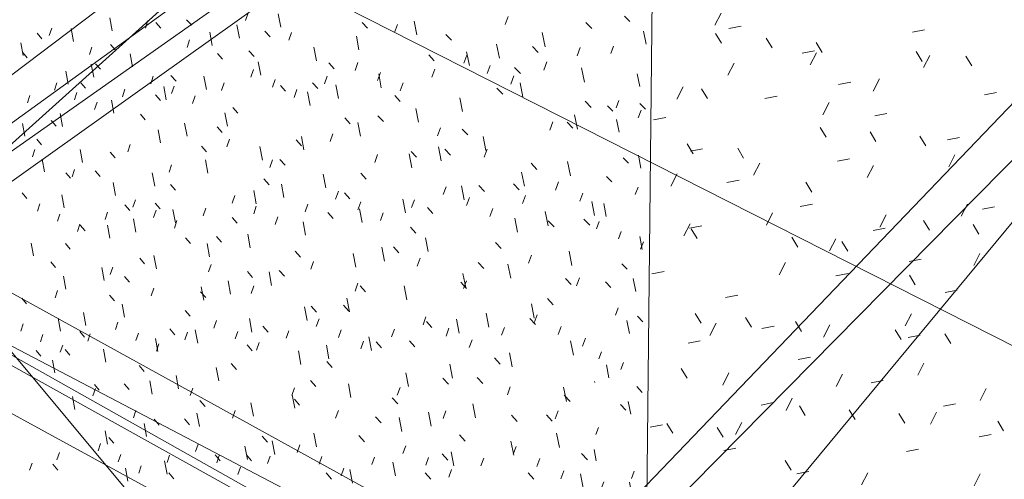
# Model space of a CAD drawing. Units: inches. Extents: x -5 to 4122, y 1003 to 1545.
# Drawn here: x 4121 to 4121, y 1157 to 1157 of the extents above; entities that cross this region are included whole.
import ezdxf

# ---------------------------------------------------------------- set-up
doc = ezdxf.new("R2010")
doc.units = ezdxf.units.IN
doc.header["$MEASUREMENT"] = 0
for name, color, linetype, lineweight in [('A-FLOR-OTLN', 51, 'Continuous', 13), ('A-FLOR-PATT', 8, 'Continuous', 50), ('A-WALL', 113, 'Continuous', 13), ('A-WALL-PATT', 111, 'Continuous', 50), ('C-TOPO-MINR', 7, 'Continuous', 9)]:
    doc.layers.add(name, color=color, linetype=linetype, lineweight=lineweight)

# ---------------------------------------------------------------- blocks, each defined once
blk = doc.blocks.new('FP_85-GRADING 3D VIEW')
at = {"layer": 'A-WALL-PATT', "color": 10, "lineweight": 9}
for p, q in [((-57.32563, 1157.228189), (-57.325886, 1157.227442)), ((-57.322482, 1157.226788), (-57.322728, 1157.228085)), ((-57.338724, 1157.226439), (-57.338957, 1157.227694)), ((-57.335281, 1157.227431), (-57.335526, 1157.226699)), ((-57.334508, 1157.227253), (-57.334026, 1157.226719)), ((-57.331554, 1157.227522), (-57.331066, 1157.226986)), ((-57.31464, 1157.227246), (-57.314118, 1157.22669)), ((-57.309356, 1157.226057), (-57.309614, 1157.227389)), ((-57.300566, 1157.22784), (-57.300851, 1157.227055)), ((-57.293052, 1157.227238), (-57.292486, 1157.226658)), ((-57.345971, 1157.226207), (-57.345511, 1157.225685)), ((-57.344556, 1157.226702), (-57.34479, 1157.225985)), ((-57.342444, 1157.225412), (-57.342674, 1157.226657)), ((-57.32908, 1157.225024), (-57.32932, 1157.226304)), ((-57.326462, 1157.225724), (-57.326705, 1157.227011)), ((-57.324016, 1157.226424), (-57.323513, 1157.225879)), ((-57.321447, 1157.226295), (-57.321708, 1157.225543)), ((-57.311224, 1157.227052), (-57.311497, 1157.226284)), ((-57.296997, 1157.224913), (-57.297265, 1157.226278)), ((-57.347313, 1157.224069), (-57.347538, 1157.225301)), ((-57.331261, 1157.225569), (-57.33151, 1157.224832)), ((-57.314936, 1157.224612), (-57.315188, 1157.22593)), ((-57.306562, 1157.226104), (-57.306024, 1157.225538)), ((-57.34737, 1157.224379), (-57.346913, 1157.223857)), ((-57.340689, 1157.224871), (-57.340928, 1157.22415)), ((-57.33888, 1157.225122), (-57.338406, 1157.224592)), ((-57.336763, 1157.222969), (-57.336996, 1157.224229)), ((-57.328582, 1157.224256), (-57.328089, 1157.223713)), ((-57.325555, 1157.22451), (-57.325055, 1157.223964)), ((-57.319038, 1157.22355), (-57.319287, 1157.224857)), ((-57.304296, 1157.223086), (-57.304558, 1157.224432)), ((-57.301402, 1157.22381), (-57.301666, 1157.225164)), ((-57.29822, 1157.224925), (-57.297665, 1157.224349)), ((-57.293606, 1157.224835), (-57.293899, 1157.224042)), ((-57.324403, 1157.222161), (-57.324648, 1157.223454)), ((-57.317831, 1157.223351), (-57.317316, 1157.222796)), ((-57.31504, 1157.223395), (-57.315308, 1157.222635)), ((-57.308217, 1157.224123), (-57.307682, 1157.223557)), ((-57.30455, 1157.2241), (-57.30483, 1157.223324)), ((-57.296825, 1157.223453), (-57.297114, 1157.222666)), ((-57.342979, 1157.221306), (-57.343207, 1157.22255)), ((-57.340512, 1157.221966), (-57.340743, 1157.223216)), ((-57.340323, 1157.223271), (-57.339853, 1157.22274)), ((-57.325106, 1157.222718), (-57.325362, 1157.221975)), ((-57.312869, 1157.222412), (-57.313139, 1157.221649)), ((-57.307633, 1157.222752), (-57.307909, 1157.221981)), ((-57.302286, 1157.223099), (-57.302569, 1157.22232)), ((-57.299932, 1157.222916), (-57.29938, 1157.22234)), ((-57.293197, 1157.221493), (-57.293468, 1157.222869)), ((-57.34406, 1157.221445), (-57.344294, 1157.220731)), ((-57.341758, 1157.221431), (-57.34129, 1157.2209)), ((-57.334771, 1157.222069), (-57.335016, 1157.22134)), ((-57.333062, 1157.222129), (-57.332577, 1157.221589)), ((-57.329651, 1157.220802), (-57.329891, 1157.222081)), ((-57.327942, 1157.221433), (-57.328195, 1157.220694)), ((-57.32302, 1157.221752), (-57.323278, 1157.221006)), ((-57.31941, 1157.221424), (-57.318898, 1157.220868)), ((-57.317996, 1157.222079), (-57.318261, 1157.221324)), ((-57.312783, 1157.220961), (-57.313037, 1157.222285)), ((-57.310678, 1157.22142), (-57.310951, 1157.220655)), ((-57.300003, 1157.222089), (-57.300288, 1157.221307)), ((-57.299137, 1157.220057), (-57.299403, 1157.221417)), ((-57.342131, 1157.220511), (-57.342368, 1157.219795)), ((-57.337495, 1157.220812), (-57.337737, 1157.220089)), ((-57.333513, 1157.219802), (-57.33375, 1157.221072)), ((-57.332766, 1157.221119), (-57.333014, 1157.220388)), ((-57.322513, 1157.221186), (-57.322007, 1157.220634)), ((-57.320917, 1157.220778), (-57.321177, 1157.22003)), ((-57.319639, 1157.219244), (-57.319888, 1157.22055)), ((-57.31692, 1157.219925), (-57.31717, 1157.221238)), ((-57.301631, 1157.220921), (-57.301083, 1157.220345)), ((-57.346677, 1157.220216), (-57.346909, 1157.219507)), ((-57.340187, 1157.219571), (-57.340426, 1157.218852)), ((-57.338565, 1157.218494), (-57.338798, 1157.21975)), ((-57.334542, 1157.220265), (-57.33406, 1157.219725)), ((-57.330745, 1157.220162), (-57.330995, 1157.219429)), ((-57.311492, 1157.220202), (-57.310964, 1157.219636)), ((-57.304941, 1157.218653), (-57.305202, 1157.219998)), ((-57.29313, 1157.219646), (-57.292565, 1157.219059)), ((-57.327619, 1157.217246), (-57.327861, 1157.218532)), ((-57.327104, 1157.219063), (-57.326608, 1157.218514)), ((-57.309208, 1157.217621), (-57.309465, 1157.218955)), ((-57.344598, 1157.217787), (-57.344136, 1157.217257)), ((-57.343511, 1157.217213), (-57.343739, 1157.218457)), ((-57.336012, 1157.218413), (-57.335534, 1157.217874)), ((-57.316293, 1157.218041), (-57.315776, 1157.217479)), ((-57.314785, 1157.216272), (-57.315037, 1157.217592)), ((-57.313112, 1157.218261), (-57.312588, 1157.217696)), ((-57.296257, 1157.217661), (-57.296546, 1157.216877)), ((-57.294876, 1157.217637), (-57.294314, 1157.21705)), ((-57.293876, 1157.216968), (-57.294146, 1157.218343)), ((-57.347152, 1157.216271), (-57.347377, 1157.217505)), ((-57.334072, 1157.21563), (-57.334308, 1157.216899)), ((-57.331512, 1157.216271), (-57.33175, 1157.217547)), ((-57.328622, 1157.217187), (-57.328129, 1157.216638)), ((-57.307081, 1157.217081), (-57.307358, 1157.216313)), ((-57.304993, 1157.216973), (-57.304452, 1157.216397)), ((-57.346005, 1157.215983), (-57.345546, 1157.215452)), ((-57.327422, 1157.21599), (-57.327675, 1157.215254)), ((-57.321002, 1157.215922), (-57.320494, 1157.215364)), ((-57.320238, 1157.214953), (-57.320486, 1157.216259)), ((-57.317461, 1157.216524), (-57.317725, 1157.215773)), ((-57.302707, 1157.214907), (-57.30297, 1157.216259)), ((-57.346185, 1157.214984), (-57.346417, 1157.214277)), ((-57.341589, 1157.213748), (-57.341819, 1157.214997)), ((-57.338924, 1157.214746), (-57.338451, 1157.214207)), ((-57.336989, 1157.215477), (-57.337231, 1157.214756)), ((-57.33013, 1157.215323), (-57.32964, 1157.214775)), ((-57.324249, 1157.213983), (-57.324493, 1157.215278)), ((-57.309919, 1157.214817), (-57.309389, 1157.214245)), ((-57.30701, 1157.213903), (-57.307269, 1157.215244)), ((-57.306657, 1157.21502), (-57.306119, 1157.214444)), ((-57.302583, 1157.215021), (-57.302865, 1157.214248)), ((-57.345258, 1157.212829), (-57.345485, 1157.214069)), ((-57.329496, 1157.212714), (-57.329735, 1157.213995)), ((-57.323275, 1157.214005), (-57.323533, 1157.213264)), ((-57.322559, 1157.214034), (-57.322054, 1157.213476)), ((-57.313144, 1157.214502), (-57.313413, 1157.213746)), ((-57.309837, 1157.213243), (-57.310094, 1157.214576)), ((-57.294552, 1157.212458), (-57.294822, 1157.213832)), ((-57.34235, 1157.213068), (-57.342586, 1157.212357)), ((-57.340366, 1157.212931), (-57.339896, 1157.212392)), ((-57.333003, 1157.213527), (-57.333249, 1157.212802)), ((-57.298329, 1157.213662), (-57.297774, 1157.213075)), ((-57.343208, 1157.212755), (-57.342744, 1157.212219)), ((-57.334629, 1157.211472), (-57.334864, 1157.212741)), ((-57.324105, 1157.212159), (-57.323603, 1157.2116)), ((-57.318132, 1157.211308), (-57.318381, 1157.212619)), ((-57.314748, 1157.212704), (-57.314228, 1157.212136)), ((-57.298992, 1157.21146), (-57.299258, 1157.212823)), ((-57.338407, 1157.210559), (-57.338639, 1157.211817)), ((-57.333115, 1157.211633), (-57.332631, 1157.211085)), ((-57.324834, 1157.209744), (-57.325078, 1157.211038)), ((-57.322175, 1157.210364), (-57.322421, 1157.211665)), ((-57.316925, 1157.210965), (-57.31719, 1157.210217)), ((-57.30653, 1157.211405), (-57.306807, 1157.210641)), ((-57.304794, 1157.210155), (-57.305055, 1157.211503)), ((-57.303384, 1157.211513), (-57.302841, 1157.21093)), ((-57.300037, 1157.211695), (-57.299486, 1157.211109)), ((-57.295688, 1157.211863), (-57.295978, 1157.211083)), ((-57.347413, 1157.2108), (-57.346957, 1157.210267)), ((-57.343351, 1157.209363), (-57.343579, 1157.210608)), ((-57.336482, 1157.210137), (-57.336725, 1157.209419)), ((-57.3269, 1157.210542), (-57.327154, 1157.20981)), ((-57.316346, 1157.210804), (-57.315829, 1157.210236)), ((-57.310465, 1157.20888), (-57.310721, 1157.210213)), ((-57.309584, 1157.210142), (-57.309858, 1157.209384)), ((-57.304287, 1157.210354), (-57.304567, 1157.209588)), ((-57.298876, 1157.210571), (-57.299162, 1157.209796)), ((-57.293349, 1157.210792), (-57.293642, 1157.210009)), ((-57.292232, 1157.208613), (-57.292503, 1157.209994)), ((-57.345691, 1157.209747), (-57.345924, 1157.209044)), ((-57.337504, 1157.209648), (-57.337029, 1157.209102)), ((-57.334494, 1157.209144), (-57.334739, 1157.208424)), ((-57.334593, 1157.209807), (-57.334112, 1157.209258)), ((-57.332639, 1157.207922), (-57.332876, 1157.209196)), ((-57.329712, 1157.209336), (-57.329962, 1157.208608)), ((-57.324833, 1157.209531), (-57.325089, 1157.208796)), ((-57.319854, 1157.209731), (-57.320116, 1157.208988)), ((-57.314772, 1157.209934), (-57.31504, 1157.209184)), ((-57.314634, 1157.207943), (-57.314886, 1157.209265)), ((-57.308339, 1157.209406), (-57.307806, 1157.208827)), ((-57.302024, 1157.209295), (-57.302307, 1157.208526)), ((-57.343779, 1157.208772), (-57.344014, 1157.208066)), ((-57.339182, 1157.208956), (-57.339422, 1157.208243)), ((-57.336447, 1157.207034), (-57.33668, 1157.208298)), ((-57.33249, 1157.208143), (-57.332737, 1157.207421)), ((-57.327167, 1157.208446), (-57.326671, 1157.207887)), ((-57.322748, 1157.208511), (-57.323006, 1157.207774)), ((-57.317932, 1157.208917), (-57.317419, 1157.208348)), ((-57.312601, 1157.208895), (-57.312871, 1157.208142)), ((-57.299653, 1157.207008), (-57.299918, 1157.208369)), ((-57.29671, 1157.207644), (-57.296978, 1157.209014)), ((-57.296682, 1157.208123), (-57.296125, 1157.20753)), ((-57.293247, 1157.208286), (-57.292683, 1157.207688)), ((-57.341851, 1157.207789), (-57.342088, 1157.207081)), ((-57.341811, 1157.207699), (-57.341345, 1157.207157)), ((-57.338951, 1157.206449), (-57.339183, 1157.207707)), ((-57.320086, 1157.206717), (-57.320333, 1157.208025)), ((-57.309979, 1157.207494), (-57.309449, 1157.206915)), ((-57.331664, 1157.206467), (-57.331178, 1157.205912)), ((-57.328682, 1157.206608), (-57.32819, 1157.20605)), ((-57.325417, 1157.205519), (-57.32566, 1157.206812)), ((-57.308279, 1157.205141), (-57.308537, 1157.20648)), ((-57.346308, 1157.204733), (-57.346534, 1157.205971)), ((-57.343234, 1157.205919), (-57.34277, 1157.205377)), ((-57.32934, 1157.204637), (-57.32958, 1157.20592)), ((-57.312484, 1157.204232), (-57.312737, 1157.20556)), ((-57.311607, 1157.205594), (-57.31108, 1157.205015)), ((-57.301767, 1157.206024), (-57.301221, 1157.205435)), ((-57.336077, 1157.204525), (-57.3356, 1157.203973)), ((-57.334472, 1157.203483), (-57.334707, 1157.204753)), ((-57.321073, 1157.205181), (-57.320566, 1157.204612)), ((-57.315247, 1157.203634), (-57.315499, 1157.204955)), ((-57.309037, 1157.204496), (-57.309311, 1157.20374)), ((-57.298312, 1157.204804), (-57.298599, 1157.204033)), ((-57.294409, 1157.203798), (-57.294679, 1157.205174)), ((-57.344647, 1157.20415), (-57.344186, 1157.203608)), ((-57.339494, 1157.202354), (-57.339725, 1157.20361)), ((-57.338679, 1157.203642), (-57.338919, 1157.202932)), ((-57.329195, 1157.203915), (-57.329445, 1157.203191)), ((-57.319322, 1157.2042), (-57.319584, 1157.20346)), ((-57.303451, 1157.2041), (-57.302908, 1157.20351)), ((-57.30031, 1157.202571), (-57.300575, 1157.203932)), ((-57.343191, 1157.201522), (-57.343419, 1157.202769)), ((-57.337535, 1157.202734), (-57.33706, 1157.202183)), ((-57.325684, 1157.203209), (-57.325186, 1157.202644)), ((-57.323355, 1157.20188), (-57.3236, 1157.20318)), ((-57.322628, 1157.203331), (-57.322123, 1157.202763)), ((-57.304648, 1157.20167), (-57.304908, 1157.203019)), ((-57.295028, 1157.202556), (-57.294467, 1157.201955)), ((-57.293664, 1157.202603), (-57.293957, 1157.201827)), ((-57.334727, 1157.201607), (-57.334971, 1157.200892)), ((-57.32991, 1157.200462), (-57.330149, 1157.201744)), ((-57.327309, 1157.201024), (-57.327551, 1157.202314)), ((-57.325084, 1157.201841), (-57.325339, 1157.201112)), ((-57.315043, 1157.202084), (-57.31531, 1157.20134)), ((-57.31483, 1157.201835), (-57.31431, 1157.201256)), ((-57.310316, 1157.200491), (-57.310572, 1157.201826)), ((-57.305122, 1157.202188), (-57.304583, 1157.201599)), ((-57.304579, 1157.202338), (-57.304858, 1157.201578)), ((-57.347446, 1157.200647), (-57.34699, 1157.200106)), ((-57.343994, 1157.201382), (-57.344229, 1157.200681)), ((-57.338983, 1157.200955), (-57.338512, 1157.200404)), ((-57.330206, 1157.201275), (-57.329717, 1157.200714)), ((-57.315858, 1157.19934), (-57.316109, 1157.20066)), ((-57.296756, 1157.200619), (-57.2962, 1157.200018)), ((-57.337544, 1157.19881), (-57.337777, 1157.200073)), ((-57.319933, 1157.198492), (-57.320181, 1157.199802)), ((-57.319557, 1157.199872), (-57.319047, 1157.199297)), ((-57.316425, 1157.199974), (-57.315908, 1157.199396)), ((-57.298042, 1157.198733), (-57.298308, 1157.200101)), ((-57.343722, 1157.197474), (-57.343949, 1157.19872)), ((-57.341271, 1157.198004), (-57.3415, 1157.199257)), ((-57.331701, 1157.199474), (-57.331215, 1157.198913)), ((-57.325263, 1157.197385), (-57.325506, 1157.19868)), ((-57.318789, 1157.198664), (-57.319052, 1157.197927)), ((-57.308488, 1157.198844), (-57.308763, 1157.198092)), ((-57.30529, 1157.197288), (-57.30555, 1157.198637)), ((-57.302415, 1157.197861), (-57.302678, 1157.199218)), ((-57.298473, 1157.198696), (-57.29792, 1157.198095)), ((-57.297747, 1157.199032), (-57.298035, 1157.198264)), ((-57.347307, 1157.198164), (-57.347538, 1157.197471)), ((-57.338175, 1157.198324), (-57.338416, 1157.197617)), ((-57.333186, 1157.197685), (-57.332703, 1157.197124)), ((-57.328677, 1157.198491), (-57.328928, 1157.197769)), ((-57.324194, 1157.197947), (-57.323693, 1157.197376)), ((-57.311515, 1157.197665), (-57.311786, 1157.196919)), ((-57.308431, 1157.198406), (-57.307898, 1157.197817)), ((-57.306266, 1157.197746), (-57.306543, 1157.196991)), ((-57.300906, 1157.197827), (-57.301189, 1157.197065)), ((-57.29543, 1157.197911), (-57.29572, 1157.19714)), ((-57.34541, 1157.197148), (-57.345643, 1157.196453)), ((-57.341852, 1157.197432), (-57.341386, 1157.196881)), ((-57.340852, 1157.197218), (-57.34109, 1157.196515)), ((-57.336204, 1157.197289), (-57.336447, 1157.196579)), ((-57.334315, 1157.195503), (-57.33455, 1157.196775)), ((-57.331463, 1157.197361), (-57.331712, 1157.196644)), ((-57.330478, 1157.196301), (-57.330716, 1157.197583)), ((-57.326627, 1157.197435), (-57.326881, 1157.196711)), ((-57.321692, 1157.19751), (-57.321951, 1157.196779)), ((-57.316656, 1157.197587), (-57.316921, 1157.196848)), ((-57.313719, 1157.195608), (-57.313972, 1157.196934)), ((-57.293093, 1157.19678), (-57.293385, 1157.196006)), ((-57.343499, 1157.196124), (-57.343733, 1157.195426)), ((-57.334217, 1157.196245), (-57.334462, 1157.195533)), ((-57.325727, 1157.196135), (-57.325229, 1157.195564)), ((-57.32456, 1157.19637), (-57.324816, 1157.195644)), ((-57.317828, 1157.194789), (-57.318077, 1157.196104)), ((-57.314504, 1157.196501), (-57.314772, 1157.19576)), ((-57.31328, 1157.196452), (-57.312757, 1157.195867)), ((-57.310067, 1157.196534), (-57.309538, 1157.195945)), ((-57.304024, 1157.196637), (-57.304304, 1157.19588)), ((-57.294267, 1157.195149), (-57.294537, 1157.196527)), ((-57.346074, 1157.195616), (-57.345616, 1157.195069)), ((-57.343272, 1157.195688), (-57.342809, 1157.195137)), ((-57.339336, 1157.19446), (-57.339567, 1157.195718)), ((-57.32053, 1157.19425), (-57.320777, 1157.195559)), ((-57.30187, 1157.19489), (-57.301324, 1157.19429)), ((-57.300166, 1157.194023), (-57.30043, 1157.195386)), ((-57.344251, 1157.193438), (-57.344478, 1157.194684)), ((-57.336126, 1157.194142), (-57.335649, 1157.193581)), ((-57.328458, 1157.192669), (-57.328698, 1157.193957)), ((-57.327249, 1157.194336), (-57.326755, 1157.193765)), ((-57.318034, 1157.194537), (-57.317521, 1157.193956)), ((-57.30593, 1157.192923), (-57.306189, 1157.19427)), ((-57.332326, 1157.191898), (-57.332563, 1157.193176)), ((-57.310167, 1157.192114), (-57.310423, 1157.19345)), ((-57.306845, 1157.192947), (-57.306309, 1157.192351)), ((-57.30355, 1157.193007), (-57.303008, 1157.192407)), ((-57.34045, 1157.192335), (-57.339982, 1157.191778)), ((-57.337582, 1157.192387), (-57.337107, 1157.191827)), ((-57.33487, 1157.191391), (-57.335104, 1157.192662)), ((-57.33095, 1157.191963), (-57.331198, 1157.19125)), ((-57.321164, 1157.192003), (-57.321423, 1157.191274)), ((-57.319606, 1157.192715), (-57.319097, 1157.192134)), ((-57.315707, 1157.191056), (-57.315958, 1157.192378)), ((-57.310971, 1157.192043), (-57.311242, 1157.1913)), ((-57.300345, 1157.192086), (-57.300629, 1157.191327)), ((-57.294941, 1157.190693), (-57.295209, 1157.192071)), ((-57.292202, 1157.192529), (-57.29222, 1157.192624)), ((-57.34234, 1157.189902), (-57.342569, 1157.191153)), ((-57.340352, 1157.191926), (-57.34059, 1157.191226)), ((-57.321124, 1157.190022), (-57.32137, 1157.19133)), ((-57.311722, 1157.191043), (-57.311196, 1157.190451)), ((-57.295141, 1157.191284), (-57.294582, 1157.190673)), ((-57.330264, 1157.190772), (-57.329775, 1157.190202)), ((-57.325109, 1157.189261), (-57.325352, 1157.190559)), ((-57.321168, 1157.190905), (-57.320662, 1157.190324)), ((-57.303711, 1157.189093), (-57.303972, 1157.190448)), ((-57.336434, 1157.189806), (-57.336676, 1157.189102)), ((-57.330322, 1157.188266), (-57.33056, 1157.18955)), ((-57.326875, 1157.189801), (-57.327128, 1157.189083)), ((-57.316923, 1157.189796), (-57.317187, 1157.189063)), ((-57.313335, 1157.18921), (-57.312813, 1157.188619)), ((-57.310792, 1157.187801), (-57.311047, 1157.189137)), ((-57.307984, 1157.188314), (-57.308241, 1157.189657)), ((-57.306554, 1157.189791), (-57.30683, 1157.189043)), ((-57.300247, 1157.189353), (-57.299698, 1157.188746)), ((-57.296867, 1157.18939), (-57.296311, 1157.188779)), ((-57.295741, 1157.189786), (-57.29603, 1157.189022)), ((-57.335423, 1157.187292), (-57.335657, 1157.188563)), ((-57.334694, 1157.188977), (-57.334215, 1157.18841)), ((-57.331756, 1157.189009), (-57.331271, 1157.188439)), ((-57.339177, 1157.186576), (-57.339408, 1157.187836)), ((-57.339043, 1157.187214), (-57.338571, 1157.186651)), ((-57.32426, 1157.187322), (-57.32376, 1157.186742)), ((-57.319031, 1157.186298), (-57.319279, 1157.187613)), ((-57.314938, 1157.18739), (-57.314419, 1157.186799)), ((-57.305251, 1157.187461), (-57.304713, 1157.186858)), ((-57.295612, 1157.186253), (-57.29588, 1157.18763)), ((-57.339852, 1157.186629), (-57.340091, 1157.185932)), ((-57.330435, 1157.186561), (-57.330684, 1157.18585)), ((-57.32569, 1157.185084), (-57.325932, 1157.18638)), ((-57.323049, 1157.185565), (-57.323293, 1157.186869)), ((-57.320635, 1157.18649), (-57.320895, 1157.185765)), ((-57.310427, 1157.186416), (-57.310698, 1157.185676)), ((-57.300021, 1157.185486), (-57.300285, 1157.186852)), ((-57.299785, 1157.186339), (-57.300069, 1157.185584)), ((-57.337898, 1157.185552), (-57.338138, 1157.184853)), ((-57.333198, 1157.185507), (-57.333443, 1157.184801)), ((-57.328801, 1157.185538), (-57.32831, 1157.184961)), ((-57.328403, 1157.185462), (-57.328654, 1157.184749)), ((-57.325791, 1157.185549), (-57.325294, 1157.184969)), ((-57.323512, 1157.185415), (-57.323768, 1157.184695)), ((-57.31852, 1157.185368), (-57.318782, 1157.184641)), ((-57.313425, 1157.18532), (-57.313694, 1157.184585)), ((-57.306907, 1157.185618), (-57.306373, 1157.185015)), ((-57.305783, 1157.184484), (-57.306042, 1157.185834)), ((-57.293481, 1157.185668), (-57.292918, 1157.185049)), ((-57.335927, 1157.184466), (-57.33617, 1157.183764)), ((-57.333445, 1157.183669), (-57.33368, 1157.184945)), ((-57.326354, 1157.184353), (-57.326608, 1157.183638)), ((-57.311415, 1157.183504), (-57.311669, 1157.184839)), ((-57.308224, 1157.185271), (-57.308498, 1157.184528)), ((-57.302913, 1157.18522), (-57.303194, 1157.18447)), ((-57.297489, 1157.185169), (-57.297776, 1157.184411)), ((-57.337229, 1157.182979), (-57.337461, 1157.184245)), ((-57.333256, 1157.183787), (-57.332774, 1157.183214)), ((-57.31811, 1157.183788), (-57.317598, 1157.183197)), ((-57.316388, 1157.184237), (-57.316652, 1157.183507)), ((-57.315557, 1157.182784), (-57.315807, 1157.184108)), ((-57.308552, 1157.183788), (-57.308021, 1157.183186)), ((-57.306003, 1157.184115), (-57.30628, 1157.18337)), ((-57.298617, 1157.183788), (-57.298065, 1157.183174)), ((-57.295173, 1157.183988), (-57.295463, 1157.183227)), ((-57.293307, 1157.182322), (-57.293577, 1157.183706))]:
    blk.add_line(p, q, dxfattribs=at)
blk = doc.blocks.new('FP_87-GRADING 3D VIEW')
at = {"layer": 'A-WALL-PATT', "color": 10, "lineweight": 9}
for p, q in [((-57.280024, 1157.228165), (-57.280627, 1157.22699)), ((-57.279972, 1157.225243), (-57.280549, 1157.226196)), ((-57.279281, 1157.226669), (-57.278102, 1157.226891)), ((-57.261573, 1157.226314), (-57.260409, 1157.226535)), ((-57.275115, 1157.224804), (-57.275689, 1157.225755)), ((-57.270275, 1157.224366), (-57.270847, 1157.225315)), ((-57.2722, 1157.224299), (-57.271027, 1157.224522)), ((-57.270836, 1157.224337), (-57.271436, 1157.223166)), ((-57.260647, 1157.223494), (-57.261213, 1157.22444)), ((-57.278778, 1157.223328), (-57.27938, 1157.222154)), ((-57.259908, 1157.224074), (-57.260505, 1157.222908)), ((-57.255858, 1157.223061), (-57.256422, 1157.224004)), ((-57.268699, 1157.221268), (-57.26753, 1157.221491)), ((-57.264749, 1157.221802), (-57.265348, 1157.220634)), ((-57.283679, 1157.221039), (-57.284282, 1157.219863)), ((-57.281341, 1157.219914), (-57.281919, 1157.220864)), ((-57.254644, 1157.220276), (-57.253486, 1157.220499)), ((-57.275805, 1157.219912), (-57.27463, 1157.220136)), ((-57.269605, 1157.219523), (-57.270204, 1157.218353)), ((-57.286528, 1157.217866), (-57.285344, 1157.218091)), ((-57.26521, 1157.218247), (-57.264044, 1157.218471)), ((-57.26991, 1157.21619), (-57.270481, 1157.217135)), ((-57.265094, 1157.215768), (-57.265662, 1157.216712)), ((-57.260295, 1157.215349), (-57.260861, 1157.21629)), ((-57.258213, 1157.215916), (-57.257053, 1157.21614)), ((-57.28271, 1157.214586), (-57.283288, 1157.215535)), ((-57.282988, 1157.214832), (-57.281808, 1157.215059)), ((-57.27785, 1157.214166), (-57.278425, 1157.215113)), ((-57.268799, 1157.213869), (-57.267631, 1157.214095)), ((-57.257481, 1157.214495), (-57.258077, 1157.21333)), ((-57.276293, 1157.213686), (-57.276894, 1157.212514)), ((-57.265338, 1157.213465), (-57.265936, 1157.212297)), ((-57.284254, 1157.212647), (-57.284857, 1157.211472)), ((-57.279461, 1157.211809), (-57.278284, 1157.212036)), ((-57.271274, 1157.210888), (-57.271846, 1157.211831)), ((-57.272393, 1157.209486), (-57.271222, 1157.209714)), ((-57.256272, 1157.20972), (-57.256867, 1157.208557)), ((-57.254813, 1157.209243), (-57.253657, 1157.209469)), ((-57.275055, 1157.208881), (-57.275655, 1157.20771)), ((-57.264117, 1157.208679), (-57.264714, 1157.207512)), ((-57.259944, 1157.207223), (-57.260509, 1157.20816)), ((-57.283004, 1157.20783), (-57.283606, 1157.206656)), ((-57.283075, 1157.207408), (-57.281896, 1157.207638)), ((-57.282328, 1157.206397), (-57.282905, 1157.207341)), ((-57.265365, 1157.207177), (-57.264201, 1157.207405)), ((-57.255169, 1157.20682), (-57.255731, 1157.207755)), ((-57.272639, 1157.205588), (-57.27321, 1157.206529)), ((-57.268961, 1157.206386), (-57.269559, 1157.205217)), ((-57.26782, 1157.205186), (-57.268389, 1157.206125)), ((-57.261893, 1157.204189), (-57.260731, 1157.204417)), ((-57.255065, 1157.204957), (-57.255659, 1157.203794)), ((-57.27382, 1157.204086), (-57.274419, 1157.202916)), ((-57.286694, 1157.203002), (-57.285513, 1157.203233)), ((-57.268949, 1157.202799), (-57.267782, 1157.203028)), ((-57.261304, 1157.201949), (-57.26187, 1157.202884)), ((-57.258432, 1157.20121), (-57.257274, 1157.201439)), ((-57.279595, 1157.200701), (-57.27842, 1157.200933)), ((-57.281947, 1157.198228), (-57.282523, 1157.199168)), ((-57.277101, 1157.197838), (-57.277674, 1157.198777)), ((-57.261682, 1157.199139), (-57.262278, 1157.197974)), ((-57.280511, 1157.198228), (-57.281112, 1157.197055)), ((-57.276084, 1157.197711), (-57.274913, 1157.197943)), ((-57.272271, 1157.197449), (-57.272842, 1157.198386)), ((-57.269546, 1157.198068), (-57.270144, 1157.1969)), ((-57.262664, 1157.196676), (-57.26323, 1157.19761)), ((-57.261999, 1157.196842), (-57.260839, 1157.197073)), ((-57.257886, 1157.196292), (-57.258449, 1157.197224)), ((-57.283204, 1157.1963), (-57.282027, 1157.196533)), ((-57.272585, 1157.194731), (-57.271417, 1157.194964)), ((-57.283312, 1157.19292), (-57.283888, 1157.193859)), ((-57.260469, 1157.194384), (-57.261064, 1157.19322)), ((-57.279269, 1157.193442), (-57.279869, 1157.192271)), ((-57.268321, 1157.193302), (-57.268918, 1157.192135)), ((-57.26557, 1157.192468), (-57.264408, 1157.192701)), ((-57.254456, 1157.191943), (-57.255049, 1157.190782)), ((-57.276177, 1157.190339), (-57.275007, 1157.190574)), ((-57.273168, 1157.190988), (-57.273766, 1157.189819)), ((-57.271905, 1157.189331), (-57.272475, 1157.190264)), ((-57.258595, 1157.190218), (-57.257439, 1157.190451)), ((-57.267099, 1157.188958), (-57.267667, 1157.18989)), ((-57.262311, 1157.188588), (-57.262876, 1157.189517)), ((-57.259258, 1157.18964), (-57.259852, 1157.188477)), ((-57.286859, 1157.188196), (-57.28568, 1157.188433)), ((-57.284676, 1157.187614), (-57.285253, 1157.188551)), ((-57.279826, 1157.187244), (-57.280401, 1157.188179)), ((-57.27803, 1157.188668), (-57.278629, 1157.187497)), ((-57.252785, 1157.18785), (-57.253345, 1157.188776)), ((-57.255151, 1157.187271), (-57.253998, 1157.187506)), ((-57.279774, 1157.185942), (-57.278601, 1157.186179)), ((-57.262157, 1157.185848), (-57.260999, 1157.186084)), ((-57.273265, 1157.18405), (-57.273835, 1157.184982)), ((-57.272729, 1157.183701), (-57.271563, 1157.183938)), ((-57.265878, 1157.1838), (-57.266474, 1157.182635)), ((-57.255049, 1157.183698), (-57.255642, 1157.182538))]:
    blk.add_line(p, q, dxfattribs=at)
blk = doc.blocks.new('FP_88-GRADING 3D VIEW')
at = {"layer": 'A-WALL-PATT', "color": 10, "lineweight": 9}
for p, q in [((-57.288117, 1157.231089), (-57.288237, 1157.230768)), ((-57.290915, 1157.230201), (-57.29118, 1157.229484)), ((-57.286657, 1157.229454), (-57.286871, 1157.230529)), ((-57.287731, 1157.229719), (-57.287214, 1157.229198)), ((-57.289328, 1157.227868), (-57.288814, 1157.227347)), ((-57.287249, 1157.225168), (-57.287497, 1157.226412)), ((-57.290398, 1157.22496), (-57.290664, 1157.224246)), ((-57.287874, 1157.221065), (-57.288121, 1157.222308)), ((-57.289881, 1157.219714), (-57.290147, 1157.219003)), ((-57.290987, 1157.219212), (-57.290477, 1157.218685)), ((-57.287741, 1157.218776), (-57.288009, 1157.218063)), ((-57.287844, 1157.219426), (-57.287328, 1157.218896)), ((-57.28986, 1157.216661), (-57.290105, 1157.2179)), ((-57.289476, 1157.214199), (-57.288963, 1157.213665)), ((-57.287749, 1157.213205), (-57.287995, 1157.21445)), ((-57.291059, 1157.212407), (-57.29055, 1157.211874)), ((-57.288034, 1157.211354), (-57.288302, 1157.210646)), ((-57.291091, 1157.208544), (-57.291335, 1157.209783)), ((-57.291774, 1157.208054), (-57.292038, 1157.207353)), ((-57.289653, 1157.207074), (-57.289919, 1157.206371)), ((-57.287624, 1157.205355), (-57.28787, 1157.206602)), ((-57.287514, 1157.206087), (-57.287783, 1157.205381)), ((-57.289586, 1157.203978), (-57.289074, 1157.203436)), ((-57.288245, 1157.201297), (-57.288492, 1157.202543)), ((-57.291167, 1157.202222), (-57.290658, 1157.20168)), ((-57.289942, 1157.199704), (-57.290207, 1157.199006)), ((-57.28807, 1157.198924), (-57.287555, 1157.198376)), ((-57.288865, 1157.197251), (-57.289111, 1157.198497)), ((-57.291546, 1157.195487), (-57.29181, 1157.194794)), ((-57.290839, 1157.192968), (-57.291082, 1157.19421)), ((-57.289426, 1157.194459), (-57.289691, 1157.193764)), ((-57.288145, 1157.192114), (-57.287631, 1157.191561)), ((-57.289732, 1157.190394), (-57.289222, 1157.18984)), ((-57.28874, 1157.189442), (-57.288985, 1157.190689)), ((-57.291831, 1157.188169), (-57.292094, 1157.187481)), ((-57.292061, 1157.184965), (-57.29227, 1157.186034)), ((-57.288391, 1157.183954), (-57.288658, 1157.183265)), ((-57.291318, 1157.182944), (-57.291581, 1157.182259)), ((-57.288615, 1157.181642), (-57.28886, 1157.182891)), ((-57.291382, 1157.181934), (-57.290874, 1157.181375)), ((-57.288257, 1157.181922), (-57.287744, 1157.18136)), ((-57.289233, 1157.17764), (-57.289477, 1157.178889)), ((-57.287874, 1157.178696), (-57.288141, 1157.178009)), ((-57.289879, 1157.176858), (-57.289369, 1157.176293)), ((-57.291453, 1157.175195), (-57.290946, 1157.17463)), ((-57.289848, 1157.173652), (-57.290092, 1157.1749)), ((-57.287356, 1157.173433), (-57.287623, 1157.172749)), ((-57.290291, 1157.172482), (-57.290555, 1157.171803)), ((-57.287746, 1157.170056), (-57.287992, 1157.17131)), ((-57.291808, 1157.169487), (-57.292051, 1157.170731)), ((-57.289776, 1157.167245), (-57.290041, 1157.166568)), ((-57.289988, 1157.166737), (-57.289479, 1157.166164)), ((-57.289723, 1157.165892), (-57.289967, 1157.167142)), ((-57.29156, 1157.165109), (-57.291054, 1157.164536)), ((-57.289261, 1157.162003), (-57.289527, 1157.161329)), ((-57.28848, 1157.161621), (-57.287969, 1157.161042)), ((-57.292171, 1157.161122), (-57.292433, 1157.160453)), ((-57.289598, 1157.158142), (-57.289842, 1157.159393)), ((-57.29166, 1157.155906), (-57.291922, 1157.155239)), ((-57.290211, 1157.154196), (-57.290454, 1157.155447)), ((-57.287498, 1157.154495), (-57.287743, 1157.155752)), ((-57.288554, 1157.154878), (-57.288043, 1157.154293)), ((-57.290133, 1157.153285), (-57.289625, 1157.152701)), ((-57.287505, 1157.153331), (-57.28769, 1157.152867)), ((-57.290822, 1157.150263), (-57.291064, 1157.151513)), ((-57.291149, 1157.150685), (-57.291411, 1157.150021)), ((-57.289035, 1157.149484), (-57.2893, 1157.148819)), ((-57.288733, 1157.146599), (-57.288978, 1157.147855)), ((-57.291772, 1157.145018), (-57.291268, 1157.144428)), ((-57.288665, 1157.144786), (-57.288155, 1157.144193)), ((-57.290697, 1157.142553), (-57.290939, 1157.143804)), ((-57.289324, 1157.142231), (-57.289588, 1157.141571)), ((-57.290278, 1157.139881), (-57.289771, 1157.139286)), ((-57.291843, 1157.138344), (-57.291339, 1157.137749)), ((-57.290922, 1157.138238), (-57.291184, 1157.137582)), ((-57.28881, 1157.13699), (-57.289075, 1157.136332)), ((-57.290571, 1157.134852), (-57.290814, 1157.136105)), ((-57.29118, 1157.130961), (-57.291422, 1157.132214)), ((-57.288485, 1157.131137), (-57.288729, 1157.132396)), ((-57.291206, 1157.131036), (-57.291468, 1157.130385)), ((-57.290386, 1157.129859), (-57.28988, 1157.129255)), ((-57.291949, 1157.128357), (-57.291446, 1157.127753)), ((-57.291872, 1157.127524), (-57.292028, 1157.128335)), ((-57.287805, 1157.126435), (-57.288046, 1157.125841)), ((-57.288886, 1157.124683), (-57.288378, 1157.124072))]:
    blk.add_line(p, q, dxfattribs=at)
blk = doc.blocks.new('FP_90-GRADING 3D VIEW')
at = {"layer": 'A-FLOR-PATT', "color": 254, "lineweight": 9}
for p, q in [((-57.343821, 1157.185764), (-57.344057, 1157.185067)), ((-57.346456, 1157.184734), (-57.346689, 1157.184041)), ((-57.344442, 1157.18463), (-57.343977, 1157.184065))]:
    blk.add_line(p, q, dxfattribs=at)

msp = doc.modelspace()

# ---------------------------------------------------------------- linework, layer by layer
at = {"layer": 'A-WALL', "color": 250}
for p, q in [((4121.339417, 1157.244241), (4121.435603, 1157.128721)), ((4121.441837, 1157.231387), (4121.440626, 1157.122689))]:
    msp.add_line(p, q, dxfattribs=at)
at = {"layer": 'C-TOPO-MINR'}
for points in [[(4120.784169, 1157.285681, 0), (4120.784221, 1157.285529, 0), (4120.785383, 1157.282162, 0), (4120.791288, 1157.255673, 0), (4120.805644, 1157.233948, 0), (4120.822973, 1157.216375, 0), (4120.962166, 1157.161865, 0), (4121.066811, 1157.175234, 0), (4121.092384, 1157.150524, 0), (4121.143645, 1157.11691, 0), (4121.168586, 1157.105327, 0), (4121.230966, 1157.081246, 0), (4121.745585, 1157.54485, 0), (4121.736279, 1157.534241, 0), (4121.745585, 1157.54485, 0)], [(4120.755441, 1157.245364, 0), (4120.761437, 1157.245508, 0), (4120.776738, 1157.219751, 0), (4120.796367, 1157.198212, 0), (4120.962817, 1157.12974, 0), (4121.022722, 1157.137784, 0), (4121.036125, 1157.123031, 0), (4121.062718, 1157.103741, 0), (4121.075582, 1157.097292, 0), (4121.231081, 1157.033221, 0), (4121.262526, 1156.995082, 0), (4121.266457, 1156.986796, 0), (4121.267856, 1156.986191, 0), (4121.286295, 1156.978222, 0), (4121.751413, 1157.540017, 0), (4121.751413, 1157.540017, 0), (4121.743873, 1157.531013, 0), (4121.743048, 1157.525379, 0), (4121.753403, 1157.492434, 0), (4121.428451, 1156.916788, 0), (4121.755927, 1157.483521, 0), (4121.758499, 1157.472935, 0), (4121.429523, 1156.916325, 0), (4121.758867, 1157.47217, 0)], [(4121.736279, 1157.534241, 0), (4121.735086, 1157.527528, 0), (4121.743549, 1157.498033, 0), (4121.285098, 1157.019728, 0), (4121.746187, 1157.487698, 0), (4121.74885, 1157.47528, 0), (4121.750697, 1157.471215, 0)], [(4120.743861, 1157.529707, 0), (4121.564994, 1157.099033, 0), (4120.843193, 1157.497607, 0), (4121.546144, 1157.101586, 0), (4120.848765, 1157.490277, 0)], [(4121.925729, 1157.189072, 0), (4121.902845, 1157.196694, 0), (4121.894744, 1157.191901, 0), (4121.889424, 1157.193733, 0), (4121.834513, 1157.18097, 0), (4121.784083, 1157.169248, 0), (4121.731686, 1157.157069, 0), (4121.71366, 1157.141905, 0), (4121.701487, 1157.131665, 0), (4121.634882, 1157.115741, 0), (4120.824597, 1157.526853, 0), (4120.845474, 1157.505837, 0), (4120.818829, 1157.529422, 0), (4120.805424, 1157.529473, 0)], [(4121.879459, 1157.16863, 0), (4121.87618, 1157.169813, 0), (4121.842133, 1157.161626, 0), (4121.81134, 1157.154221, 0), (4121.779818, 1157.146641, 0), (4121.730689, 1157.10178, 0), (4121.720788, 1157.09274, 0), (4121.666007, 1157.078775, 0), (4121.608999, 1157.064243, 0), (4120.807592, 1157.502789, 0), (4120.820131, 1157.495291, 0), (4120.779694, 1157.502814, 0), (4120.711964, 1157.501291, 0), (4120.825745, 1157.483166, 0), (4120.820131, 1157.495291, 0)], [(4121.221188, 1157.129936, 0), (4121.239967, 1157.116209, 0), (4121.73645, 1157.491872, 0), (4121.739083, 1157.477654, 0), (4121.240043, 1157.116153, 0), (4121.742253, 1157.470229, 0), (4121.241606, 1157.113181, 0), (4121.241914, 1157.112853, 0), (4121.299879, 1157.050982, 0)]]:
    msp.add_polyline3d(points, dxfattribs=at)

# ---------------------------------------------------------------- block references
at = {"layer": 'A-FLOR-OTLN', "color": 10, "lineweight": 9}
msp.add_blockref('FP_90-GRADING 3D VIEW', (4178.728473, 0), dxfattribs=at)
at = {"layer": 'A-WALL', "color": 10, "lineweight": 9}
for name in ['FP_85-GRADING 3D VIEW', 'FP_87-GRADING 3D VIEW', 'FP_88-GRADING 3D VIEW']:
    msp.add_blockref(name, (4178.728473, 0), dxfattribs=at)

doc.saveas('drawing.dxf')
